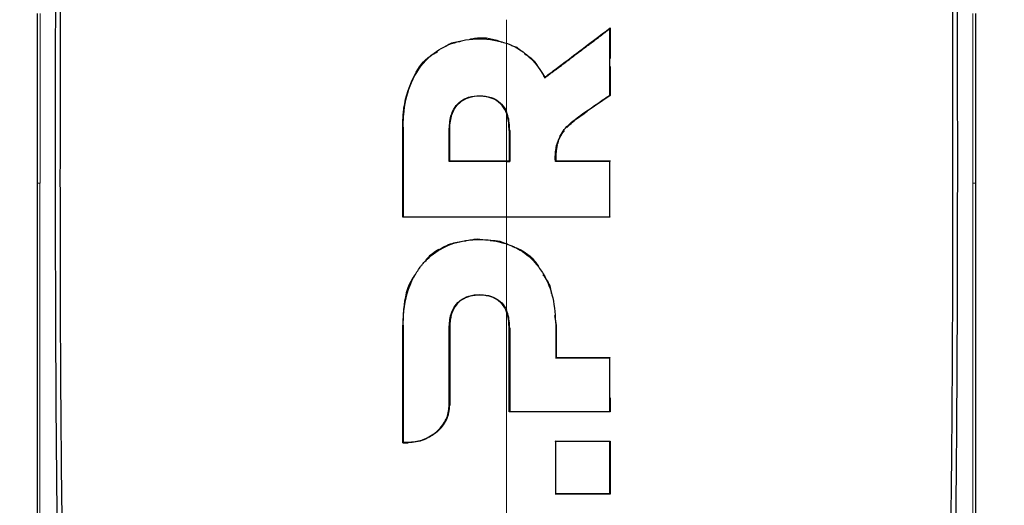
# Model space of a CAD drawing. Units: millimetres. Extents: x 0 to 210, y 0 to 297.
# Drawn here: x 135 to 137, y 231 to 232 of the extents above; entities that cross this region are included whole.
import ezdxf

# ---------------------------------------------------------------- set-up
doc = ezdxf.new("R2010")
doc.units = ezdxf.units.MM
doc.styles.add('SLDTEXTSTYLE0', font='TXT', dxfattribs={"width": 0.75})
doc.dimstyles.new('SLDDIMSTYLE2', dxfattribs={"dimtxt": 3.5, "dimasz": 3.302, "dimexe": 0, "dimexo": 0.0625, "dimgap": 0.875, "dimtad": 1, "dimlfac": 20, "dimrnd": 1e-09, "dimzin": 12, "dimdsep": 46, "dimtxsty": 'SLDTEXTSTYLE0', "dimsah": 1, "dimcen": 0.09, "dimadec": 0, "dimazin": 3, "dimtol": 1, "dimtp": 3, "dimtm": 3, "dimtfac": 1, "dimtofl": 0, "dimtmove": 0, "dimatfit": 3, "dimfxl": 0, "dimfrac": 2, "dimtolj": 1, "dimarcsym": 0})

# ---------------------------------------------------------------- blocks, each defined once
blk = doc.blocks.new('_D_2')
at = {"color": 7, "linetype": 'Continuous', "lineweight": 0}
for p, q in [((138.2479, 273.9214), (111.3716, 273.9214)), ((112.3716, 208.4714), (112.3716, 273.9214)), ((133.4991, 208.4714), (111.3716, 208.4714))]:
    blk.add_line(p, q, dxfattribs=at)
at = {"color": 7, "linetype": 'Continuous', "lineweight": 18}
for points in [[(112.3716, 273.9214), (111.8716, 270.6194), (112.8716, 270.6194)], [(112.3716, 208.4714), (112.8716, 211.7734), (111.8716, 211.7734)]]:
    blk.add_solid(points, dxfattribs=at)
at = {"color": 7, "linetype": 'Continuous', "lineweight": 18, "char_height": 3.5, "attachment_point": 1, "rotation": 90, "style": 'SLDTEXTSTYLE0'}
for s, insert in [('±3', (107.8599, 244.4606)), ('1309', (107.8599, 232.8037))]:
    blk.add_mtext(s, dxfattribs=dict(at, insert=insert))

msp = doc.modelspace()

# ---------------------------------------------------------------- linework, layer by layer
at = {"color": 7, "linetype": 'Continuous', "lineweight": 25}
for p, q in [((135.02955, 231.44052), (135.02955, 231.78542)), ((136.93575, 231.78541), (136.93575, 231.44052)), ((136.19246, 231.75435), (136.19346, 231.75636)), ((136.19346, 231.75636), (136.19346, 231.69412)), ((136.05395, 231.66648), (136.06093, 231.65621)), ((136.19346, 231.67816), (136.19346, 231.61899)), ((136.06058, 231.65469), (136.06093, 231.65621)), ((136.19346, 231.61899), (136.14668, 231.58675)), ((136.19246, 231.61952), (136.19346, 231.61899)), ((135.77182, 231.37129), (135.77182, 231.55458)), ((135.86733, 231.48578), (135.86733, 231.5477)), ((135.98824, 231.5477), (135.98824, 231.48578)), ((136.10538, 231.55348), (136.11119, 231.55965)), ((135.86733, 231.48578), (135.86633, 231.48478)), ((135.98824, 231.48578), (135.98924, 231.48478)), ((136.08314, 231.48578), (136.08224, 231.48478)), ((136.19346, 231.48578), (136.19246, 231.48478)), ((135.98265, 231.48478), (135.98924, 231.48478)), ((135.02955, 231.44052), (135.02955, 231.4402)), ((136.93575, 231.44052), (136.93575, 231.4402)), ((135.77182, 231.37129), (135.77282, 231.37229)), ((136.19346, 231.37129), (136.19246, 231.37229)), ((136.08062, 231.1718), (136.08376, 231.1522)), ((135.77183, 230.91292), (135.77182, 231.1522)), ((136.08376, 231.1522), (136.08376, 231.08584)), ((135.86734, 231.14556), (135.86727, 230.98926)), ((135.98824, 230.9756), (135.98824, 231.14556)), ((136.08276, 231.08484), (136.08376, 231.08584)), ((136.19247, 231.08484), (136.19347, 231.08584)), ((136.19347, 231.00422), (136.19347, 230.9756)), ((135.98924, 230.9766), (135.98824, 230.9756)), ((136.19247, 230.9766), (136.19347, 230.9756)), ((135.77283, 230.91392), (135.77183, 230.91292)), ((135.77183, 230.91292), (135.78279, 230.91288)), ((136.08276, 230.91507), (136.08176, 230.91607)), ((136.19347, 230.91607), (136.19247, 230.91507)), ((136.19347, 230.91607), (136.19347, 230.80822)), ((136.08276, 230.80922), (136.08176, 230.80822)), ((136.19247, 230.80922), (136.19347, 230.80822))]:
    msp.add_line(p, q, dxfattribs=at)
at = {"color": 8, "linetype": 'Continuous', "lineweight": 18}
for p, q in [((136.14612, 231.58757), (136.14668, 231.58675)), ((135.98266, 231.58146), (135.98266, 231.48578)), ((135.77282, 231.55458), (135.77182, 231.55458)), ((135.86633, 231.5477), (135.86733, 231.5477)), ((135.98924, 231.5477), (135.98824, 231.5477)), ((136.08467, 231.51748), (136.08564, 231.51727)), ((135.02957, 231.44052), (135.03481, 231.44062)), ((136.93573, 231.44052), (136.93049, 231.44062)), ((135.98266, 231.37129), (135.98266, 231.31698)), ((135.77282, 231.1522), (135.77182, 231.1522)), ((136.08276, 231.1522), (136.08376, 231.1522)), ((135.86634, 231.14556), (135.86734, 231.14556)), ((135.98924, 231.14556), (135.98824, 231.14556)), ((135.86627, 230.98926), (135.86727, 230.98926)), ((135.78288, 230.91388), (135.78279, 230.91288))]:
    msp.add_line(p, q, dxfattribs=at)
at = {"color": 7, "linetype": 'Continuous', "lineweight": 25}
for points, knots in [([(135.10057, 230.02465), (135.09927, 230.05183), (135.09669, 230.10614), (135.09331, 230.19025), (135.0903, 230.27541), (135.08766, 230.36228), (135.08534, 230.45137), (135.08335, 230.54114), (135.08164, 230.63362), (135.08018, 230.72912), (135.07892, 230.83131), (135.0779, 230.93861), (135.07711, 231.05113), (135.07656, 231.16766), (135.07623, 231.29073), (135.07611, 231.42308), (135.07617, 231.56904), (135.07641, 231.71767), (135.07677, 231.86443), (135.07723, 232.01734), (135.07775, 232.17815), (135.07823, 232.33046), (135.07848, 232.42317), (135.07858, 232.46126)], [0, 0, 0, 0, 0.03997728, 0.07988886, 0.11995854, 0.15897648, 0.19876606, 0.23960601, 0.27739999, 0.3188432, 0.36178295, 0.40625567, 0.45229909, 0.49995033, 0.54761924, 0.59997641, 0.65714783, 0.71926709, 0.77315201, 0.82683275, 0.89498426, 0.95686309, 1, 1, 1, 1]), ([(136.88672, 232.46125), (136.88687, 232.40856), (136.88723, 232.27834), (136.88786, 232.0835), (136.88849, 231.88104), (136.88897, 231.68926), (136.8892, 231.50374), (136.88915, 231.32751), (136.88869, 231.12968), (136.88737, 230.91231), (136.88455, 230.67211), (136.88008, 230.44425), (136.87383, 230.22642), (136.86773, 230.09082), (136.86475, 230.02465)], [0, 0, 0, 0, 0.0597103, 0.1475341, 0.2219959, 0.2919922, 0.3693583, 0.4387459, 0.5004245, 0.6064097, 0.7042365, 0.8026336, 0.9036823, 1, 1, 1, 1]), ([(135.08914, 230.00196), (135.08911, 230.00265), (135.08885, 230.00872), (135.08554, 230.08513), (135.07996, 230.23092), (135.0745, 230.44876), (135.07075, 230.66976), (135.06827, 230.90157), (135.06718, 231.08687), (135.06674, 231.22043), (135.06657, 231.29767), (135.06646, 231.37823), (135.06641, 231.45715), (135.06642, 231.53513), (135.06647, 231.61292), (135.06656, 231.69635), (135.06667, 231.76976), (135.06679, 231.83873), (135.06691, 231.89783), (135.06704, 231.96443), (135.06719, 232.03434), (135.06742, 232.14636), (135.0677, 232.28336), (135.06787, 232.39402), (135.06794, 232.44223)], [0, 0, 0, 0, 0.00101391, 0.00900717, 0.11308053, 0.20930585, 0.30380079, 0.39993359, 0.49996752, 0.52953284, 0.5602317, 0.59205063, 0.62497277, 0.65316804, 0.68340129, 0.71567265, 0.74998838, 0.76820999, 0.79511104, 0.81786917, 0.84449253, 0.87499378, 0.94553389, 1, 1, 1, 1]), ([(136.89736, 232.44223), (136.89746, 232.3743), (136.89769, 232.21185), (136.89819, 231.99226), (136.89866, 231.7662), (136.8989, 231.56325), (136.89885, 231.35034), (136.89822, 231.07311), (136.89571, 230.7364), (136.88962, 230.34953), (136.88066, 230.11811), (136.87616, 230.00196)], [0, 0, 0, 0, 0.07677328, 0.18361023, 0.25002415, 0.33640151, 0.41884847, 0.50009367, 0.66705611, 0.83289624, 1, 1, 1, 1]), ([(136.06058, 231.65469), (136.06155, 231.65542), (136.06351, 231.6569), (136.06595, 231.65874), (136.06791, 231.66022), (136.06987, 231.66169), (136.07182, 231.66317), (136.07427, 231.66501), (136.07623, 231.66649), (136.07819, 231.66796), (136.08113, 231.67018), (136.09142, 231.67794), (136.10172, 231.68572), (136.11105, 231.69276), (136.11301, 231.69425), (136.11547, 231.6961), (136.11744, 231.69759), (136.1194, 231.69907), (136.12137, 231.70056), (136.12333, 231.70204), (136.12579, 231.7039), (136.12776, 231.70538), (136.12972, 231.70687), (136.13169, 231.70836), (136.13366, 231.70984), (136.13612, 231.7117), (136.13809, 231.71319), (136.14005, 231.71468), (136.14202, 231.71617), (136.14399, 231.71766), (136.14744, 231.72026), (136.15777, 231.72808), (136.16833, 231.73607), (136.17763, 231.74311), (136.17974, 231.74471), (136.18186, 231.74632), (136.18398, 231.74792), (136.1861, 231.74953), (136.18822, 231.75113), (136.19034, 231.75274), (136.19175, 231.75381), (136.19246, 231.75435)], [0, 0, 0, 0, 0.0223531, 0.0447061, 0.0558826, 0.0670591, 0.0894122, 0.1005887, 0.1229418, 0.1341183, 0.1452948, 0.1900011, 0.3688364, 0.3800129, 0.402366, 0.4135425, 0.4358955, 0.4470721, 0.4582486, 0.4806016, 0.4917782, 0.5141312, 0.5253077, 0.5364843, 0.5588373, 0.5700138, 0.5923669, 0.6035434, 0.6147199, 0.637073, 0.6482495, 0.6929558, 0.8717929, 0.887818, 0.9038431, 0.9198681, 0.9358932, 0.9519183, 0.9679434, 0.9839717, 1, 1, 1, 1]), ([(136.06093, 231.65621), (136.06875, 231.66212), (136.09221, 231.67985), (136.13636, 231.71321), (136.1728, 231.74075), (136.19346, 231.75636)], [0, 0, 0, 0, 0.17798598, 0.53402737, 1, 1, 1, 1]), ([(136.19246, 231.61952), (136.19246, 231.62937), (136.19246, 231.64415), (136.19246, 231.6639), (136.19246, 231.67872), (136.19246, 231.69355), (136.19246, 231.7111), (136.19246, 231.73135), (136.19246, 231.74668), (136.19246, 231.75435)], [0, 0, 0, 0, 0.220036, 0.3300536, 0.4400712, 0.5500888, 0.6601064, 0.8300512, 1, 1, 1, 1]), ([(135.77282, 231.55458), (135.77282, 231.55582), (135.77283, 231.55829), (135.7729, 231.562), (135.77313, 231.56942), (135.77475, 231.59548), (135.78397, 231.63989), (135.81263, 231.68828), (135.85392, 231.71981), (135.90252, 231.73484), (135.94738, 231.73532), (135.97421, 231.72758), (135.98265, 231.72515)], [0, 0, 0, 0, 0.0117235, 0.023447, 0.0351705, 0.0820788, 0.271136, 0.461641, 0.6039512, 0.7464344, 0.9202902, 1, 1, 1, 1]), ([(135.85705, 231.71772), (135.85989, 231.71977), (135.86963, 231.72682), (135.88212, 231.72832), (135.89096, 231.72938)], [0, 0, 0, 0, 0.29165, 1, 1, 1, 1]), ([(135.90875, 231.73359), (135.90964, 231.73381), (135.92621, 231.73784), (135.94939, 231.73656), (135.96873, 231.72923), (135.97297, 231.72762)], [0, 0, 0, 0, 0.0424682, 0.7900616, 1, 1, 1, 1]), ([(135.77182, 231.55458), (135.77208, 231.5643), (135.773, 231.599), (135.78699, 231.64873), (135.81416, 231.69169), (135.8356, 231.7042), (135.84227, 231.7081)], [0, 0, 0, 0, 0.1652103, 0.5897894, 0.8722775, 1, 1, 1, 1]), ([(135.98265, 231.72515), (135.98385, 231.72471), (135.98744, 231.7234), (136.00042, 231.71794), (136.02473, 231.70346), (136.04441, 231.68194), (136.05591, 231.66357), (136.05902, 231.65765), (136.06058, 231.65469)], [0, 0, 0, 0, 0.0350729, 0.1052404, 0.3877277, 0.8107049, 0.9051716, 1, 1, 1, 1]), ([(135.99491, 231.7199), (135.99786, 231.71907), (136.00494, 231.7171), (136.01016, 231.71204), (136.0132, 231.70909)], [0, 0, 0, 0, 0.4177429, 1, 1, 1, 1]), ([(136.02034, 231.70339), (136.02718, 231.69895), (136.03715, 231.69247), (136.04317, 231.68265), (136.04506, 231.67956)], [0, 0, 0, 0, 0.6860739, 1, 1, 1, 1]), ([(135.86633, 231.5477), (135.86684, 231.55759), (135.86769, 231.57414), (135.87674, 231.59485), (135.88953, 231.60824), (135.90708, 231.61684), (135.92866, 231.61931), (135.95009, 231.61663), (135.96727, 231.60753), (135.97733, 231.59665), (135.98118, 231.58868), (135.98265, 231.58565)], [0, 0, 0, 0, 0.1733922, 0.2899681, 0.3893886, 0.4889113, 0.6167911, 0.7505141, 0.8459104, 0.9413613, 1, 1, 1, 1]), ([(135.98824, 231.5477), (135.98773, 231.55771), (135.98691, 231.57403), (135.97768, 231.59528), (135.96434, 231.60873), (135.94548, 231.61669), (135.9236, 231.61832), (135.90193, 231.61424), (135.88907, 231.60594), (135.88425, 231.60089), (135.88326, 231.59986)], [0, 0, 0, 0, 0.1985534, 0.3237784, 0.4501023, 0.5580316, 0.7097563, 0.862679, 0.9718761, 1, 1, 1, 1]), ([(136.14612, 231.58757), (136.15032, 231.59047), (136.15874, 231.59627), (136.17419, 231.60691), (136.18543, 231.61467), (136.19246, 231.61952)], [0, 0, 0, 0, 0.2726663, 0.5453328, 1, 1, 1, 1]), ([(135.86733, 231.5477), (135.86737, 231.55021), (135.86748, 231.55776), (135.86939, 231.57382), (135.87471, 231.58954), (135.88179, 231.59808), (135.88326, 231.59986)], [0, 0, 0, 0, 0.1357568, 0.4077334, 0.8771333, 1, 1, 1, 1]), ([(136.08467, 231.51748), (136.08714, 231.52514), (136.09286, 231.54285), (136.11557, 231.56657), (136.13529, 231.58013), (136.14612, 231.58757)], [0, 0, 0, 0, 0.2561576, 0.5915695, 1, 1, 1, 1]), ([(136.11119, 231.55965), (136.11507, 231.56309), (136.12257, 231.56973), (136.13472, 231.5784), (136.14269, 231.58396), (136.14668, 231.58675)], [0, 0, 0, 0, 0.34891489, 0.67424535, 1, 1, 1, 1]), ([(135.98924, 231.5477), (135.98881, 231.55792), (135.98827, 231.57093), (135.98364, 231.58306), (135.98265, 231.58565)], [0, 0, 0, 0, 0.78627768, 1, 1, 1, 1]), ([(135.77282, 231.55458), (135.77282, 231.55333), (135.77282, 231.55085), (135.77282, 231.54712), (135.77282, 231.54401), (135.77282, 231.54091), (135.77282, 231.53842), (135.77282, 231.53532), (135.77282, 231.53284), (135.77282, 231.52973), (135.77282, 231.52725), (135.77282, 231.52415), (135.77282, 231.52167), (135.77282, 231.51857), (135.77282, 231.51547), (135.77282, 231.51237), (135.77282, 231.50803), (135.77282, 231.49502), (135.77282, 231.46582), (135.77282, 231.42238), (135.77282, 231.38899), (135.77282, 231.37229)], [0, 0, 0, 0, 0.02032459, 0.04064919, 0.06097378, 0.07113608, 0.09146068, 0.10162297, 0.12194757, 0.13210987, 0.15243446, 0.16259676, 0.18292135, 0.19308365, 0.21340824, 0.23373284, 0.24389514, 0.28454434, 0.44714202, 0.72355175, 1, 1, 1, 1]), ([(135.86633, 231.48478), (135.86633, 231.49525), (135.86633, 231.51619), (135.86633, 231.53719), (135.86633, 231.5477)], [0, 0, 0, 0, 0.49997866, 1, 1, 1, 1]), ([(135.98924, 231.5477), (135.98924, 231.53719), (135.98924, 231.51619), (135.98924, 231.49525), (135.98924, 231.48478)], [0, 0, 0, 0, 0.500016, 1, 1, 1, 1]), ([(136.08564, 231.51727), (136.08795, 231.52485), (136.09131, 231.53588), (136.0984, 231.5451), (136.10062, 231.54798)], [0, 0, 0, 0, 0.6873689, 1, 1, 1, 1]), ([(136.08224, 231.48478), (136.08217, 231.48543), (136.08206, 231.48659), (136.08195, 231.48867), (136.08186, 231.49173), (136.08194, 231.49669), (136.08239, 231.50314), (136.08328, 231.51034), (136.0842, 231.5151), (136.08467, 231.51748)], [0, 0, 0, 0, 0.0596995, 0.1066195, 0.1904012, 0.3400053, 0.5600011, 0.7799964, 1, 1, 1, 1]), ([(136.08564, 231.51727), (136.08518, 231.51489), (136.08395, 231.50852), (136.08319, 231.50114), (136.08293, 231.49522), (136.08289, 231.49288), (136.0829, 231.49061), (136.08295, 231.48839), (136.08308, 231.48665), (136.08314, 231.48578)], [0, 0, 0, 0, 0.2283712, 0.6119804, 0.7008454, 0.7897119, 0.8341423, 0.9170233, 1, 1, 1, 1]), ([(135.86733, 231.48578), (135.86857, 231.48578), (135.87043, 231.48578), (135.8729, 231.48578), (135.87476, 231.48578), (135.87662, 231.48578), (135.87848, 231.48578), (135.88034, 231.48578), (135.8822, 231.48578), (135.88406, 231.48578), (135.88592, 231.48578), (135.88778, 231.48578), (135.88964, 231.48578), (135.8915, 231.48578), (135.89336, 231.48578), (135.89522, 231.48578), (135.89708, 231.48578), (135.89894, 231.48578), (135.9008, 231.48578), (135.90266, 231.48578), (135.90452, 231.48578), (135.90638, 231.48578), (135.90824, 231.48578), (135.9101, 231.48578), (135.91197, 231.48578), (135.91383, 231.48578), (135.91569, 231.48578), (135.91755, 231.48578), (135.91941, 231.48578), (135.92127, 231.48578), (135.92313, 231.48578), (135.925, 231.48578), (135.92686, 231.48578), (135.92872, 231.48578), (135.93058, 231.48578), (135.93244, 231.48578), (135.9343, 231.48578), (135.93617, 231.48578), (135.93803, 231.48578), (135.93989, 231.48578), (135.94175, 231.48578), (135.94361, 231.48578), (135.94547, 231.48578), (135.94734, 231.48578), (135.9492, 231.48578), (135.95106, 231.48578), (135.95292, 231.48578), (135.95478, 231.48578), (135.95664, 231.48578), (135.95851, 231.48578), (135.96037, 231.48578), (135.96223, 231.48578), (135.96409, 231.48578), (135.96595, 231.48578), (135.96781, 231.48578), (135.96968, 231.48578), (135.97154, 231.48578), (135.9734, 231.48578), (135.97526, 231.48578), (135.97712, 231.48578), (135.97899, 231.48578), (135.98085, 231.48578), (135.98271, 231.48578), (135.98517, 231.48578), (135.98701, 231.48578), (135.98824, 231.48578)], [0, 0, 0, 0, 0.0307841, 0.0461762, 0.0615682, 0.0769603, 0.0923523, 0.1077444, 0.1231364, 0.1385285, 0.1539205, 0.1693125, 0.1847046, 0.2000966, 0.2154887, 0.2308807, 0.2462727, 0.2616648, 0.2770568, 0.2924489, 0.3078409, 0.323233, 0.338625, 0.354017, 0.3694091, 0.3848011, 0.4001932, 0.4155852, 0.4309772, 0.4463693, 0.4617613, 0.4771534, 0.4925454, 0.5079374, 0.5233295, 0.5387215, 0.5541135, 0.5695056, 0.5848976, 0.6002897, 0.6156817, 0.6310737, 0.6464658, 0.6618578, 0.6772498, 0.6926419, 0.7080339, 0.7234259, 0.738818, 0.75421, 0.7696021, 0.7849941, 0.8003861, 0.8157782, 0.8311702, 0.8465622, 0.8619543, 0.8773463, 0.8927383, 0.9081304, 0.9235224, 0.9389145, 0.9543065, 0.9696985, 1, 1, 1, 1]), ([(136.08314, 231.48578), (136.09307, 231.48578), (136.11293, 231.48578), (136.14978, 231.48578), (136.17654, 231.48578), (136.19346, 231.48578)], [0, 0, 0, 0, 0.2687476, 0.5374964, 1, 1, 1, 1]), ([(135.98265, 231.48478), (135.97282, 231.48478), (135.94852, 231.48478), (135.90972, 231.48478), (135.8808, 231.48478), (135.86633, 231.48478)], [0, 0, 0, 0, 0.2534479, 0.62655975, 1, 1, 1, 1]), ([(136.19246, 231.48478), (136.18264, 231.48478), (136.16299, 231.48478), (136.12626, 231.48478), (136.09929, 231.48478), (136.08224, 231.48478)], [0, 0, 0, 0, 0.269021, 0.5380412, 1, 1, 1, 1]), ([(136.19246, 231.37229), (136.19246, 231.3821), (136.19246, 231.40174), (136.19246, 231.4392), (136.19246, 231.46693), (136.19246, 231.48478)], [0, 0, 0, 0, 0.2628046, 0.5256092, 1, 1, 1, 1]), ([(135.02955, 229.99968), (135.02955, 230.06764), (135.02955, 230.20354), (135.02955, 230.4271), (135.02955, 230.70049), (135.02955, 231.03618), (135.02955, 231.30363), (135.02955, 231.4402)], [0, 0, 0, 0, 0.1668301, 0.3335986, 0.5000784, 0.7447382, 1, 1, 1, 1]), ([(136.93575, 231.4402), (136.93575, 231.30405), (136.93575, 231.03646), (136.93575, 230.66024), (136.93575, 230.30948), (136.93575, 230.10335), (136.93575, 229.99969)], [0, 0, 0, 0, 0.2543873, 0.4999978, 0.7485588, 1, 1, 1, 1]), ([(136.19346, 231.37129), (136.1832, 231.37129), (136.1318, 231.37129), (136.03532, 231.37129), (135.90461, 231.37129), (135.81617, 231.37129), (135.77182, 231.37129)], [0, 0, 0, 0, 0.0736898, 0.3690137, 0.683619, 1, 1, 1, 1]), ([(135.77282, 231.37229), (135.78319, 231.37229), (135.8351, 231.37229), (135.9054, 231.37229), (135.96504, 231.37229), (135.98265, 231.37229)], [0, 0, 0, 0, 0.1495541, 0.7489319, 1, 1, 1, 1]), ([(135.98265, 231.37229), (135.99303, 231.37229), (136.04499, 231.37229), (136.11534, 231.37229), (136.17447, 231.37229), (136.19246, 231.37229)], [0, 0, 0, 0, 0.1480567, 0.7408572, 1, 1, 1, 1]), ([(135.77282, 231.1522), (135.7731, 231.16182), (135.77408, 231.19539), (135.78442, 231.23252), (135.80048, 231.26024), (135.80615, 231.26846), (135.81049, 231.27398), (135.81501, 231.27935), (135.82881, 231.29405), (135.85809, 231.31443), (135.89323, 231.32387), (135.92077, 231.32618), (135.94703, 231.32646), (135.96862, 231.32109), (135.98265, 231.31761)], [0, 0, 0, 0, 0.0942762, 0.3289166, 0.3676043, 0.4062958, 0.4256316, 0.435298, 0.4739966, 0.6188891, 0.7639433, 0.7990954, 0.8695027, 1, 1, 1, 1]), ([(135.91498, 231.32611), (135.91635, 231.3264), (135.92383, 231.32796), (135.9315, 231.32646), (135.93775, 231.32523)], [0, 0, 0, 0, 0.1843707, 1, 1, 1, 1]), ([(135.84514, 231.30552), (135.8539, 231.31037), (135.87107, 231.31987), (135.89109, 231.32232), (135.90089, 231.32352)], [0, 0, 0, 0, 0.5102054, 1, 1, 1, 1]), ([(135.94925, 231.32423), (135.95614, 231.32421), (135.96794, 231.32419), (135.97834, 231.31909), (135.98266, 231.31698)], [0, 0, 0, 0, 0.5844512, 1, 1, 1, 1]), ([(135.98265, 231.31761), (135.99217, 231.31365), (136.01572, 231.30386), (136.03639, 231.28507), (136.04749, 231.271), (136.05207, 231.26475), (136.06477, 231.24518), (136.0799, 231.20661), (136.08178, 231.1707), (136.08276, 231.1522)], [0, 0, 0, 0, 0.1431213, 0.3538581, 0.3858676, 0.4018689, 0.4659299, 0.7248628, 1, 1, 1, 1]), ([(135.99385, 231.31234), (135.99988, 231.31009), (136.0202, 231.3025), (136.04094, 231.28459), (136.0496, 231.26789), (136.05158, 231.26407)], [0, 0, 0, 0, 0.2454892, 0.8273559, 1, 1, 1, 1]), ([(135.84514, 231.30552), (135.83643, 231.30018), (135.82538, 231.2934), (135.81837, 231.28324), (135.81688, 231.28109)], [0, 0, 0, 0, 0.78765089, 1, 1, 1, 1]), ([(135.79729, 231.25445), (135.79565, 231.2523), (135.7804, 231.23227), (135.77371, 231.19551), (135.77229, 231.16286), (135.77182, 231.1522)], [0, 0, 0, 0, 0.075172, 0.6979809, 1, 1, 1, 1]), ([(136.05691, 231.25453), (136.06299, 231.24611), (136.07157, 231.23422), (136.07308, 231.22028), (136.07352, 231.21621)], [0, 0, 0, 0, 0.70825101, 1, 1, 1, 1]), ([(135.86634, 231.14556), (135.86685, 231.15518), (135.86771, 231.17124), (135.87685, 231.19129), (135.88965, 231.2042), (135.90723, 231.21247), (135.92882, 231.21483), (135.95027, 231.21219), (135.96742, 231.20332), (135.97739, 231.19279), (135.98121, 231.18513), (135.98265, 231.18225)], [0, 0, 0, 0, 0.17450913, 0.29113465, 0.39044831, 0.4898563, 0.61780583, 0.7515976, 0.84701931, 0.94249757, 1, 1, 1, 1]), ([(135.98824, 231.14556), (135.98773, 231.15529), (135.98691, 231.1711), (135.97757, 231.1917), (135.96427, 231.20459), (135.94563, 231.2122), (135.92496, 231.21372), (135.90442, 231.21055), (135.88817, 231.20179), (135.87599, 231.18821), (135.87026, 231.17311), (135.8677, 231.15834), (135.86747, 231.15017), (135.86734, 231.14556)], [0, 0, 0, 0, 0.1459533, 0.2370056, 0.3288525, 0.4072101, 0.515563, 0.6134916, 0.6934766, 0.7734858, 0.8769124, 0.9304958, 1, 1, 1, 1]), ([(135.98924, 231.14556), (135.9888, 231.15552), (135.98826, 231.16809), (135.98361, 231.17982), (135.98265, 231.18225)], [0, 0, 0, 0, 0.7924899, 1, 1, 1, 1]), ([(135.77282, 231.1522), (135.77282, 231.14252), (135.77282, 231.09412), (135.77282, 231.01428), (135.77282, 230.94521), (135.77283, 230.91392)], [0, 0, 0, 0, 0.1202813, 0.6014615, 1, 1, 1, 1]), ([(136.08276, 231.1522), (136.08276, 231.13959), (136.08276, 231.11708), (136.08276, 231.09469), (136.08276, 231.08484)], [0, 0, 0, 0, 0.55999934, 1, 1, 1, 1]), ([(135.86627, 230.98926), (135.86627, 230.99833), (135.86628, 231.02552), (135.86631, 231.07747), (135.86633, 231.12072), (135.86634, 231.14556)], [0, 0, 0, 0, 0.1754466, 0.5263469, 1, 1, 1, 1]), ([(135.98924, 231.14556), (135.98924, 231.11719), (135.98924, 231.06045), (135.98924, 231.00455), (135.98924, 230.9766)], [0, 0, 0, 0, 0.4999848, 1, 1, 1, 1]), ([(136.08376, 231.08584), (136.09361, 231.08584), (136.11331, 231.08584), (136.14995, 231.08584), (136.17659, 231.08584), (136.19347, 231.08584)], [0, 0, 0, 0, 0.2682263, 0.5364539, 1, 1, 1, 1]), ([(136.19247, 231.08484), (136.19125, 231.08484), (136.18881, 231.08484), (136.18516, 231.08484), (136.1815, 231.08484), (136.17784, 231.08484), (136.17418, 231.08484), (136.17051, 231.08484), (136.16685, 231.08484), (136.16318, 231.08484), (136.15951, 231.08484), (136.15584, 231.08484), (136.15216, 231.08484), (136.14849, 231.08484), (136.14543, 231.08484), (136.14236, 231.08484), (136.1393, 231.08484), (136.13561, 231.08484), (136.13193, 231.08484), (136.12825, 231.08484), (136.12088, 231.08484), (136.10573, 231.08484), (136.09178, 231.08484), (136.08276, 231.08484)], [0, 0, 0, 0, 0.0335261, 0.0670522, 0.1005783, 0.1341043, 0.1676304, 0.2011565, 0.2346826, 0.2682087, 0.3017348, 0.3352609, 0.368787, 0.402313, 0.4358391, 0.4526021, 0.4861282, 0.5196543, 0.5531804, 0.5867065, 0.6202326, 0.7543404, 1, 1, 1, 1]), ([(136.19247, 230.9766), (136.19247, 230.98608), (136.19247, 231.00506), (136.19247, 231.04109), (136.19247, 231.06776), (136.19247, 231.08484)], [0, 0, 0, 0, 0.2644465, 0.528893, 1, 1, 1, 1]), ([(135.78288, 230.91388), (135.79224, 230.91479), (135.81094, 230.91659), (135.83634, 230.92996), (135.85615, 230.95021), (135.86533, 230.97188), (135.86605, 230.9852), (135.86627, 230.98926)], [0, 0, 0, 0, 0.2152054, 0.42990956, 0.66675303, 0.89822433, 1, 1, 1, 1]), ([(135.84161, 230.93483), (135.84538, 230.93852), (135.85291, 230.9459), (135.86095, 230.9593), (135.86628, 230.97387), (135.86694, 230.98413), (135.86727, 230.98926)], [0, 0, 0, 0, 0.2500571, 0.5000404, 0.7500429, 1, 1, 1, 1]), ([(136.19347, 230.9756), (136.18302, 230.9756), (136.15166, 230.9756), (136.10166, 230.9756), (136.04362, 230.9756), (136.00671, 230.9756), (135.98824, 230.9756)], [0, 0, 0, 0, 0.1540012, 0.4621233, 0.730875, 1, 1, 1, 1]), ([(135.98924, 230.9766), (135.9997, 230.9766), (136.03109, 230.9766), (136.08074, 230.9766), (136.13813, 230.9766), (136.17434, 230.9766), (136.19247, 230.9766)], [0, 0, 0, 0, 0.153961, 0.4619326, 0.730546, 1, 1, 1, 1]), ([(135.84161, 230.93483), (135.83304, 230.92876), (135.82016, 230.91964), (135.79919, 230.91381), (135.78826, 230.91319), (135.78279, 230.91288)], [0, 0, 0, 0, 0.4990381, 0.7495579, 1, 1, 1, 1]), ([(135.77283, 230.91392), (135.77374, 230.91391), (135.77556, 230.91391), (135.77892, 230.9139), (135.78135, 230.91389), (135.78288, 230.91388)], [0, 0, 0, 0, 0.2726894, 0.5453787, 1, 1, 1, 1]), ([(136.08176, 230.91607), (136.09157, 230.91607), (136.1112, 230.91607), (136.14851, 230.91607), (136.17586, 230.91607), (136.19347, 230.91607)], [0, 0, 0, 0, 0.2624192, 0.5248397, 1, 1, 1, 1]), ([(136.08276, 230.80922), (136.08276, 230.82886), (136.08276, 230.86395), (136.08276, 230.89945), (136.08276, 230.91507)], [0, 0, 0, 0, 0.5599987, 1, 1, 1, 1]), ([(136.19247, 230.91507), (136.18275, 230.91507), (136.16332, 230.91507), (136.12676, 230.91507), (136.09985, 230.91507), (136.08276, 230.91507)], [0, 0, 0, 0, 0.2672107, 0.5344203, 1, 1, 1, 1]), ([(136.19247, 230.80922), (136.19247, 230.81038), (136.19247, 230.8127), (136.19247, 230.81618), (136.19247, 230.81967), (136.19247, 230.82316), (136.19247, 230.82665), (136.19247, 230.83014), (136.19247, 230.83363), (136.19247, 230.83713), (136.19247, 230.84412), (136.19247, 230.85998), (136.19247, 230.87534), (136.19247, 230.8873), (136.19247, 230.89045), (136.19247, 230.89423), (136.19247, 230.89739), (136.19247, 230.89991), (136.19247, 230.9018), (136.19247, 230.9037), (136.19247, 230.90559), (136.19247, 230.90749), (136.19247, 230.90938), (136.19247, 230.91128), (136.19247, 230.91317), (136.19247, 230.91444), (136.19247, 230.91507)], [0, 0, 0, 0, 0.0331553, 0.0663106, 0.099466, 0.1326213, 0.1657766, 0.1989319, 0.2320872, 0.2652426, 0.2983979, 0.4310194, 0.715498, 0.7332792, 0.7688415, 0.8044037, 0.839966, 0.8577472, 0.8755283, 0.8933095, 0.9110906, 0.9288717, 0.9466529, 0.964434, 0.982217, 1, 1, 1, 1]), ([(136.19347, 230.80822), (136.18308, 230.80822), (136.16231, 230.80822), (136.12508, 230.80822), (136.09818, 230.80822), (136.08176, 230.80822)], [0, 0, 0, 0, 0.280471, 0.5609399, 1, 1, 1, 1]), ([(136.19247, 230.80922), (136.18208, 230.80922), (136.16131, 230.80922), (136.12474, 230.80922), (136.09851, 230.80922), (136.08276, 230.80922)], [0, 0, 0, 0, 0.285589, 0.5711763, 1, 1, 1, 1])]:
    msp.add_open_spline(points, degree=3, knots=knots, dxfattribs=at)
at = {"color": 8, "linetype": 'Continuous', "lineweight": 18}
for points, knots in [([(135.03483, 231.44062), (135.03483, 231.49772), (135.03484, 231.61172), (135.03483, 231.72763), (135.03483, 231.78548)], [0, 0, 0, 0, 0.50091858, 1, 1, 1, 1]), ([(135.98266, 231.77304), (135.98266, 231.76523), (135.98266, 231.7496), (135.98266, 231.734), (135.98266, 231.7262)], [0, 0, 0, 0, 0.49997755, 1, 1, 1, 1]), ([(136.93046, 231.78544), (136.93047, 231.72658), (136.93049, 231.61071), (136.93049, 231.49671), (136.93049, 231.44062)], [0, 0, 0, 0, 0.5079702, 1, 1, 1, 1]), ([(135.98265, 231.72515), (135.98265, 231.69903), (135.98265, 231.65239), (135.98265, 231.60604), (135.98265, 231.58565)], [0, 0, 0, 0, 0.55997832, 1, 1, 1, 1]), ([(135.98265, 231.48478), (135.98265, 231.46371), (135.98265, 231.4261), (135.98265, 231.38873), (135.98265, 231.37229)], [0, 0, 0, 0, 0.5600502, 1, 1, 1, 1]), ([(135.03475, 230.76321), (135.03473, 230.87249), (135.03468, 231.09109), (135.03477, 231.3241), (135.03481, 231.44062)], [0, 0, 0, 0, 0.4999455, 1, 1, 1, 1]), ([(136.93049, 231.44062), (136.93052, 231.35131), (136.93056, 231.17287), (136.93058, 230.91475), (136.93052, 230.66742), (136.93043, 230.43173), (136.93038, 230.20852), (136.93054, 230.07299), (136.93062, 230.00543)], [0, 0, 0, 0, 0.1671247, 0.3339356, 0.5000163, 0.6661208, 0.8335558, 1, 1, 1, 1]), ([(135.98265, 231.31761), (135.98265, 231.29222), (135.98265, 231.2469), (135.98265, 231.202), (135.98265, 231.18225)], [0, 0, 0, 0, 0.5600537, 1, 1, 1, 1]), ([(135.98266, 231.17823), (135.98266, 231.06326), (135.98266, 230.90352), (135.98266, 230.75548), (135.98266, 230.71398)], [0, 0, 0, 0, 0.719692, 1, 1, 1, 1])]:
    msp.add_open_spline(points, degree=3, knots=knots, dxfattribs=at)

# ---------------------------------------------------------------- dimensions: what is measured, and where the dimension line sits
at = {"color": 7, "linetype": 'Continuous', "lineweight": 18}
dim = msp.add_linear_dim(base=(112.37159, 273.92136), p1=(134.49909, 208.47136), p2=(139.24787, 273.92136), angle=90, dimstyle='SLDDIMSTYLE2', dxfattribs=at)
dim.commit()
dim.dimension.update_dxf_attribs({"geometry": '_D_2', "text_midpoint": (112.37159, 241.19636), "dimtype": 160})

doc.saveas('drawing.dxf')
